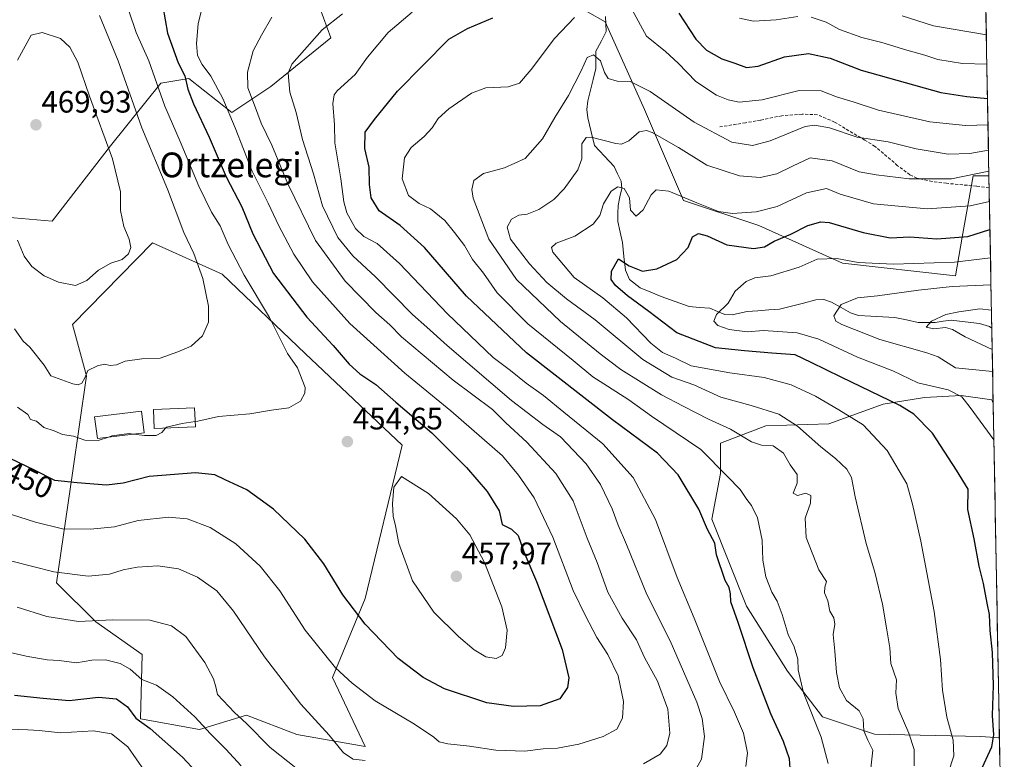
# Model space of a CAD drawing. Units: metres. Extents: x 623583 to 627012, y 4780450 to 4782826.
# Drawn here: x 626660 to 626978, y 4782412 to 4782651 of the extents above; entities that cross this region are included whole.
import ezdxf
from ezdxf.enums import TextEntityAlignment as Align

# ---------------------------------------------------------------- set-up
doc = ezdxf.new("R2010")
doc.units = ezdxf.units.M
doc.header["$MEASUREMENT"] = 0
doc.linetypes.add('TRAZOSX2', pattern=[1.5, 1, -0.5])
for name, color, linetype, lineweight in [('Arbolado forestal CxS', 92, 'Continuous', 0), ('Carátula', 7, 'Continuous', 5), ('Corriente natural lineal', 142, 'Continuous', 13), ('Curva de nivel maestra', 36, 'Continuous', 30), ('Curva de nivel normal', 36, 'Continuous', 0), ('Edificación', 1, 'Continuous', 13), ('Edificación Cxs', 1, 'Continuous', 13), ('Matorral CxS', 135, 'Continuous', 0), ('Municipio CxS', 142, 'Continuous', 0), ('Pastizal CxS', 92, 'Continuous', 0), ('Prado CxS', 92, 'Continuous', 0), ('Punto de cota en terreno', 7, 'Continuous', 0), ('Rótulo de curva de nivel directora', 19, 'Continuous', 0), ('Rótulo de punto de cota en terreno', 19, 'Continuous', 0), ('Senda', 19, 'TRAZOSX2', 0), ('Texto cartográfico', 19, 'Continuous', 0)]:
    doc.layers.add(name, color=color, linetype=linetype, lineweight=lineweight)
doc.styles.add('Arial', font='txt', dxfattribs={"height": 0.2})

# ---------------------------------------------------------------- blocks, each defined once
blk = doc.blocks.new('*U153')
at = {"layer": 'Arbolado forestal CxS', "color": 92, "linetype": 'Continuous', "lineweight": 0}
for points in [[(626655.32, 4782587.17, 464.85), (626670.21, 4782585.81, 467.18), (626689.15, 4782610.16, 464.33), (626705.38, 4782630.45, 453.83), (626714.41, 4782632, 448.69), (626728.38, 4782620.99, 444.16), (626741.01, 4782629.41, 436.41), (626760.43, 4782645.13, 432.3), (626756.79, 4782654.8, 435.31)], [(626831.98, 4782660.09, 421.79), (626849.08, 4782650.25, 417.15), (626861.82, 4782621.97, 411.02), (626874.49, 4782592.57, 403.26), (626898.84, 4782584.46, 400.97), (626925.9, 4782572.28, 393.06), (626962.43, 4782568.22, 389.27), (626964.65, 4782580.65, 397.13), (626968.19, 4782600.46, 407.64), (626973.28, 4782600.46, 406.7), (626974.65, 4782526.98, 393.16), (626974.16, 4782528.09, 393.04), (626964.33, 4782529.49, 395.22), (626952.39, 4782528.79, 398.42), (626939.05, 4782526.68, 402.19), (626921.5, 4782520.36, 408.18), (626901.13, 4782519.66, 413.62), (626886.38, 4782514.05, 418.75), (626886.38, 4782504.21, 420.66), (626883.58, 4782489.47, 424), (626894.81, 4782461.38, 423.47), (626908.15, 4782440.31, 420.61), (626919.39, 4782425.57, 418.6), (626936.24, 4782419.95, 413.56), (626970.65, 4782419.25, 400.29), (626976.67, 4782418.76, 397.29), (626978.24, 4782334.33, 373.18)]]:
    blk.add_polyline3d(points, dxfattribs=at)
blk.add_polyline3d([(626771.53, 4782416.03, 440.62), (626760.96, 4782438.28, 443.85), (626771.47, 4782463.81, 451.22), (626783.49, 4782513.37, 454.22), (626752.1, 4782543.11, 453.68), (626725.28, 4782568.76, 457.6), (626702.74, 4782578.86, 462.83), (626676.86, 4782552.41, 461.63), (626681.37, 4782535.89, 458.65), (626676.86, 4782504.36, 449.65), (626671.65, 4782468.88, 437.72), (626684.37, 4782456.3, 433.08), (626699.39, 4782445.79, 431.98), (626698.86, 4782424.97, 424.22), (626717.9, 4782421.47, 428.81), (626733.05, 4782426.14, 435.3), (626749.38, 4782419.92, 438.06), (626771.53, 4782416.03, 440.62)], close=True, dxfattribs=at)
blk = doc.blocks.new('*U192')
at = {"layer": 'Curva de nivel normal', "color": 36, "linetype": 'Continuous', "lineweight": 0}
blk.add_polyline3d([(626716.4968, 4782521.076, 455), (626717.38, 4782521.2, 455), (626724.01, 4782522.72, 455), (626734.16, 4782523.53, 455), (626741.21, 4782524.71, 455), (626746.81, 4782525.51, 455), (626750.58, 4782527.65, 455), (626751.98, 4782530.22, 455), (626752.03, 4782532.03, 455), (626749.56, 4782538.39, 455), (626746.38, 4782543.02, 455), (626740.56, 4782554.65, 455), (626732.39, 4782568.44, 455), (626727.21, 4782578.28, 455), (626724.56, 4782584.36, 455), (626721.82, 4782588.78, 455), (626717.71, 4782597.12, 455), (626711.6, 4782611.59, 455), (626706.7, 4782622.99, 455), (626701.52, 4782637.64, 455), (626697.36, 4782646.82, 455), (626695.04, 4782653.84, 455)], dxfattribs=at)
blk = doc.blocks.new('*U193')
at = {"layer": 'Curva de nivel normal', "color": 36, "linetype": 'Continuous', "lineweight": 0}
for points in [[(626972.43, 4782646.11, 435), (626955.37, 4782649.04, 435), (626945.17, 4782652.22, 435)], [(626764.21, 4782652.92, 435), (626757.54, 4782647.72, 435), (626747.75, 4782636.6, 435), (626746.63, 4782633.66, 435), (626747.09, 4782627.58, 435), (626749.12, 4782621.01, 435), (626751.18, 4782612.2, 435), (626754.75, 4782601.15, 435), (626757.74, 4782590.81, 435), (626762.7, 4782580.53, 435), (626767.51, 4782574.61, 435), (626774.84, 4782567.83, 435), (626786.78, 4782555.65, 435), (626791.46, 4782551.54, 435), (626798, 4782545.6, 435), (626818.78, 4782527.86, 435), (626829.01, 4782520.13, 435), (626834.65, 4782516.1, 435), (626842.94, 4782507.4, 435), (626847.57, 4782500.69, 435), (626851.39, 4782492.84, 435), (626853.33, 4782487.56, 435), (626856.06, 4782481.27, 435), (626862.57, 4782465.16, 435), (626870.18, 4782450.12, 435), (626878.8, 4782430.28, 435), (626880.48, 4782425.07, 435), (626881.25, 4782419.25, 435), (626880.26, 4782411.89, 435), (626877.46, 4782406.84, 435)], [(626749.59, 4782408.64, 435), (626740.78, 4782415.65, 435), (626733.15, 4782423.38, 435), (626729.19, 4782427, 435), (626723.73, 4782432.85, 435), (626723.21, 4782435.25, 435), (626722.44, 4782437.88, 435), (626719.67, 4782443.14, 435), (626713.46, 4782451.58, 435), (626708.86, 4782454.96, 435), (626701.83, 4782456.85, 435), (626689.8, 4782457, 435), (626678.75, 4782456.38, 435), (626668.5, 4782458.01, 435), (626658.92, 4782461.05, 435)]]:
    blk.add_polyline3d(points, dxfattribs=at)
blk = doc.blocks.new('*U196')
at = {"layer": 'Curva de nivel normal', "color": 36, "linetype": 'Continuous', "lineweight": 0}
blk.add_polyline3d([(626973.93, 4782565.22, 390), (626961.39, 4782564.75, 390), (626950.44, 4782563.53, 390), (626937.18, 4782561.72, 390), (626930.79, 4782561.06, 390), (626925.45, 4782558.93, 390), (626923.08, 4782555.29, 390), (626923.71, 4782553.51, 390), (626925.63, 4782552.42, 390), (626937.97, 4782547.63, 390), (626953.14, 4782543.28, 390), (626956.89, 4782541.98, 390), (626962.47, 4782538.44, 390), (626974.46, 4782537.28, 390)], dxfattribs=at)
blk = doc.blocks.new('*U202')
at = {"layer": 'Curva de nivel normal', "color": 36, "linetype": 'Continuous', "lineweight": 0}
blk.add_polyline3d([(626685.55, 4782652.35, 460), (626691.58, 4782637.68, 460), (626699.23, 4782616.01, 460), (626707.5, 4782596.18, 460), (626712.83, 4782582.16, 460), (626716.04, 4782575.39, 460), (626718.98, 4782567.33, 460), (626720.81, 4782558.33, 460), (626720.86, 4782553.21, 460), (626718.88, 4782548.81, 460), (626715.21, 4782545.39, 460), (626710.88, 4782543.6, 460), (626705.21, 4782541.6, 460), (626699.21, 4782541.33, 460), (626693.85, 4782540.6, 460), (626691.04, 4782539.4, 460), (626689, 4782539.2, 460), (626687.16, 4782539.58, 460), (626684.88, 4782539.12, 460), (626681.82, 4782537.58, 460), (626680.77, 4782535.2, 460), (626679.82, 4782533.52, 460), (626678.6, 4782532.92, 460), (626676.96, 4782533.27, 460), (626669.86, 4782535.87, 460), (626667.62, 4782539.25, 460), (626663.02, 4782545.15, 460), (626660.85, 4782547.04, 460), (626658.02, 4782551.07, 460)], dxfattribs=at)
blk = doc.blocks.new('*U205')
at = {"layer": 'Curva de nivel normal', "color": 36, "linetype": 'Continuous', "lineweight": 0}
blk.add_polyline3d([(626659.04, 4782525.67, 455), (626662.32, 4782523.29, 455), (626663.26, 4782521.75, 455), (626665.15, 4782521.22, 455), (626667.54, 4782519.15, 455), (626670.88, 4782518.06, 455), (626673.54, 4782516.92, 455), (626677.11, 4782516.31, 455), (626680.8, 4782515, 455), (626685.11, 4782514.89, 455), (626688.4704, 4782516.0327, 455)], dxfattribs=at)
blk = doc.blocks.new('*U211')
at = {"layer": 'Curva de nivel normal', "color": 36, "linetype": 'Continuous', "lineweight": 0}
for points in [[(626649.08, 4782448.07, 430), (626661.88, 4782445.15, 430), (626668.66, 4782444.05, 430), (626672.55, 4782443.77, 430), (626678.08, 4782443.01, 430), (626683.06, 4782443.86, 430), (626687.45, 4782444.06, 430), (626692.21, 4782442.84, 430), (626695.51, 4782440.97, 430), (626699.23, 4782437.7, 430), (626704.01, 4782435.81, 430), (626709.29, 4782432.07, 430), (626716.44, 4782425.62, 430), (626721.44, 4782420.06, 430), (626726.47, 4782415.14, 430), (626731.37, 4782409.76, 430)], [(626894.67, 4782409.55, 430), (626895.13, 4782413.98, 430), (626893.85, 4782420.3, 430), (626890.96, 4782427.11, 430), (626886.12, 4782437.02, 430), (626877.89, 4782457.49, 430), (626872.45, 4782470.69, 430), (626865.37, 4782489.37, 430), (626858.18, 4782503.02, 430), (626848.39, 4782513.82, 430), (626835.79, 4782524.08, 430), (626829.2, 4782529.49, 430), (626823.59, 4782533.52, 430), (626818.52, 4782537.6, 430), (626812.86, 4782541.82, 430), (626798.16, 4782555.9, 430), (626782.62, 4782572.19, 430), (626775.35, 4782578.67, 430), (626771.09, 4782580.84, 430), (626768.36, 4782583.49, 430), (626765.6, 4782588.5, 430), (626764.58, 4782592.12, 430), (626763.63, 4782599.53, 430), (626761.73, 4782611.19, 430), (626761.55, 4782617.02, 430), (626761.06, 4782623.86, 430), (626761.47, 4782626.69, 430), (626762.48, 4782627.97, 430), (626768.21, 4782633.22, 430), (626772.22, 4782638.88, 430), (626778.89, 4782646.83, 430), (626786.73, 4782653.42, 430)], [(626892.56, 4782651.47, 430), (626897.11, 4782650.52, 430), (626904.46, 4782650.92, 430), (626911.42, 4782651.99, 430)], [(626915.71, 4782651.76, 430), (626920.66, 4782650.16, 430), (626924.92, 4782647.87, 430), (626932.15, 4782645.28, 430), (626938.61, 4782643.65, 430), (626946.67, 4782641.13, 430), (626952.55, 4782639.54, 430), (626956.71, 4782638.15, 430), (626964.69, 4782636.86, 430), (626972.6, 4782636.58, 430)]]:
    blk.add_polyline3d(points, dxfattribs=at)
blk = doc.blocks.new('*U216')
at = {"layer": 'Curva de nivel normal', "color": 36, "linetype": 'Continuous', "lineweight": 0}
blk.add_polyline3d([(626973.77, 4782573.99, 395), (626962.15, 4782572.6, 395), (626942.38, 4782571.98, 395), (626931, 4782572.49, 395), (626924.02, 4782573.75, 395), (626917.67, 4782573.55, 395), (626911.93, 4782570.93, 395), (626902.71, 4782568.16, 395), (626897.59, 4782567.5, 395), (626894.78, 4782566.31, 395), (626891.21, 4782563.24, 395), (626888.95, 4782559.34, 395), (626885.16, 4782555.67, 395), (626884.27, 4782553.48, 395), (626885.6, 4782552.14, 395), (626889.2, 4782550.85, 395), (626895.05, 4782550.07, 395), (626900.36, 4782550.54, 395), (626911.27, 4782549.73, 395), (626918.22, 4782547.65, 395), (626930.78, 4782541.86, 395), (626942.22, 4782537.45, 395), (626950.28, 4782533.58, 395), (626960.03, 4782531.3, 395), (626964.45, 4782529.01, 395), (626967.18, 4782525.56, 395), (626974.87, 4782515.1, 395)], dxfattribs=at)
blk = doc.blocks.new('*U217')
at = {"layer": 'Curva de nivel normal', "color": 36, "linetype": 'Continuous', "lineweight": 0}
blk.add_polyline3d([(626647.21, 4782494.18, 445), (626664.87, 4782488.58, 445), (626673.53, 4782486.4, 445), (626682.6, 4782486.3, 445), (626690.45, 4782487.06, 445), (626698.07, 4782489.05, 445), (626707.87, 4782490.16, 445), (626713.88, 4782489.56, 445), (626721.3, 4782486.84, 445), (626729.69, 4782481.48, 445), (626737.47, 4782474.27, 445), (626743.84, 4782466.3, 445), (626752.13, 4782453.63, 445), (626761.88, 4782441.47, 445), (626767.33, 4782436.49, 445), (626774.76, 4782430.72, 445), (626787.41, 4782423.2, 445), (626793.74, 4782419.03, 445), (626795.48, 4782417.51, 445), (626798.23, 4782416.81, 445), (626805.22, 4782416.06, 445), (626813.71, 4782414.84, 445), (626823.17, 4782414.52, 445), (626829.03, 4782415.22, 445), (626833.7, 4782415.5, 445), (626840.65, 4782416.76, 445), (626848.43, 4782419.18, 445), (626852.9, 4782421.61, 445), (626854.71, 4782425.15, 445), (626855.1, 4782430.5, 445), (626853.28, 4782438.86, 445), (626850, 4782445.74, 445), (626846.48, 4782451.27, 445), (626842.81, 4782458.26, 445), (626838.73, 4782466.4, 445), (626832.16, 4782483.71, 445), (626826.14, 4782496.36, 445), (626821.06, 4782503.68, 445), (626815.9, 4782509.94, 445), (626799.24, 4782524.56, 445), (626784.28, 4782536.69, 445), (626766.56, 4782552.78, 445), (626754.43, 4782566.26, 445), (626748.39, 4782575.19, 445), (626743.56, 4782584.36, 445), (626740.13, 4782591.67, 445), (626734.81, 4782602.25, 445), (626729.46, 4782616, 445), (626725.4, 4782625.52, 445), (626721.56, 4782632.69, 445), (626718.72, 4782636.52, 445), (626717.26, 4782639.39, 445), (626716.89, 4782643.34, 445), (626717.52, 4782649.62, 445), (626719.35, 4782657.08, 445)], dxfattribs=at)
blk = doc.blocks.new('*U224')
at = {"layer": 'Curva de nivel normal', "color": 36, "linetype": 'Continuous', "lineweight": 0}
blk.add_polyline3d([(626974.09, 4782557.05, 385), (626970.29, 4782557.48, 385), (626963.58, 4782556.54, 385), (626959.34, 4782555.68, 385), (626954.67, 4782553.48, 385), (626952.99, 4782551.57, 385), (626955.46, 4782551, 385), (626959.19, 4782551.51, 385), (626961.48, 4782550.83, 385), (626965.53, 4782548.4, 385), (626974.32, 4782544.37, 385)], dxfattribs=at)
blk = doc.blocks.new('*U232')
at = {"layer": 'Curva de nivel normal', "color": 36, "linetype": 'Continuous', "lineweight": 0}
blk.add_polyline3d([(626973.43, 4782592.2, 405), (626967.18, 4782590.84, 405), (626953.3, 4782589.86, 405), (626935.98, 4782591.5, 405), (626925.18, 4782594.61, 405), (626920.71, 4782596.38, 405), (626914.26, 4782594.96, 405), (626904.79, 4782590.64, 405), (626897.98, 4782588.91, 405), (626890.34, 4782588.37, 405), (626885.74, 4782588.96, 405), (626878.79, 4782591.75, 405), (626869.74, 4782595.6, 405), (626865.62, 4782596, 405), (626864.03, 4782594.35, 405), (626861.42, 4782589.5, 405), (626859.16, 4782587.49, 405), (626857.35, 4782589.38, 405), (626857, 4782593.38, 405), (626855.26, 4782596.4, 405), (626853.22, 4782596.99, 405), (626851.04, 4782595.58, 405), (626848.54, 4782591.49, 405), (626847.39, 4782587.67, 405), (626845.22, 4782584.87, 405), (626839.26, 4782581.02, 405), (626833.32, 4782578.74, 405), (626831.74, 4782577.33, 405), (626832.25, 4782575.82, 405), (626839.1, 4782567.67, 405), (626848.33, 4782561.07, 405), (626856.02, 4782554.55, 405), (626863.93, 4782546.41, 405), (626867.62, 4782543.42, 405), (626871.84, 4782541.51, 405), (626876.96, 4782539.05, 405), (626889.44, 4782536.76, 405), (626900.56, 4782535.32, 405), (626909.26, 4782532.94, 405), (626917.14, 4782529.24, 405), (626924.7, 4782524.82, 405), (626932.55, 4782520, 405), (626940.36, 4782511.7, 405), (626946.68, 4782500.88, 405), (626948.53, 4782494.34, 405), (626951.28, 4782482.34, 405), (626955.59, 4782459.67, 405), (626957.65, 4782444.15, 405), (626958.26, 4782434.24, 405), (626959.62, 4782425.48, 405), (626961.7, 4782418.01, 405), (626961.96, 4782413.01, 405), (626960, 4782407.01, 405)], dxfattribs=at)
blk = doc.blocks.new('*U240')
at = {"layer": 'Curva de nivel maestra', "color": 36, "linetype": 'Continuous', "lineweight": 30}
blk.add_polyline3d([(626970.48, 4782407.66, 400), (626974.2, 4782415.88, 400), (626974.8, 4782419.78, 400), (626974.38, 4782425.97, 400), (626974.76, 4782435.67, 400), (626974.45, 4782446.38, 400), (626973.68, 4782453.51, 400), (626973.46, 4782458.72, 400), (626972.71, 4782462.34, 400), (626971.49, 4782468.67, 400), (626970.08, 4782474.28, 400), (626968.48, 4782483.09, 400), (626966.39, 4782492.67, 400), (626966.57, 4782499.23, 400), (626962.82, 4782505.31, 400), (626954.96, 4782517.34, 400), (626948.93, 4782523.4, 400), (626944.42, 4782526.21, 400), (626925.48, 4782535.43, 400), (626915.78, 4782540.19, 400), (626910.55, 4782542.64, 400), (626903.01, 4782543.2, 400), (626894.17, 4782543.9, 400), (626884.82, 4782544.92, 400), (626872.32, 4782549.7, 400), (626863.22, 4782556.65, 400), (626856.39, 4782561.71, 400), (626852.48, 4782565.05, 400), (626851.05, 4782567.04, 400), (626851.16, 4782569.64, 400), (626853.4, 4782573.64, 400), (626856.93, 4782571.41, 400), (626861.15, 4782569.68, 400), (626865.85, 4782570.41, 400), (626872.28, 4782573.44, 400), (626875.94, 4782577.35, 400), (626877.41, 4782580.82, 400), (626879.27, 4782581.9, 400), (626882.16, 4782581.07, 400), (626888.46, 4782578.25, 400), (626897.09, 4782576.98, 400), (626900.69, 4782577.57, 400), (626903.84, 4782579.4, 400), (626909.22, 4782581.68, 400), (626914.66, 4782584.45, 400), (626918.84, 4782585.6, 400), (626921.61, 4782585.44, 400), (626932.55, 4782582.17, 400), (626941.37, 4782580.5, 400), (626947.68, 4782580.73, 400), (626956.39, 4782580.1, 400), (626966.48, 4782580.94, 400), (626973.6, 4782583.1, 400)], dxfattribs=at)
blk = doc.blocks.new('*U242')
at = {"layer": 'Curva de nivel maestra', "color": 36, "linetype": 'Continuous', "lineweight": 30}
for points in [[(626658.05, 4782432.62, 425), (626667.34, 4782431.63, 425), (626675.78, 4782430.92, 425), (626685.21, 4782431.91, 425), (626691, 4782431.39, 425), (626694.61, 4782428.81, 425), (626697.33, 4782425.12, 425), (626701.95, 4782421.84, 425), (626712.36, 4782412.53, 425), (626716.86, 4782407.83, 425)], [(626908.96, 4782409.01, 425), (626908.71, 4782412.01, 425), (626906.83, 4782417.66, 425), (626902.73, 4782426.61, 425), (626896.95, 4782441.42, 425), (626892.18, 4782456.06, 425), (626889.73, 4782462.76, 425), (626889.63, 4782465.34, 425), (626889.19, 4782467.4, 425), (626887.89, 4782469.64, 425), (626885.17, 4782477.96, 425), (626884.61, 4782481.73, 425), (626882.24, 4782486.13, 425), (626879.4, 4782492.78, 425), (626872.74, 4782503.84, 425), (626866.04, 4782510.89, 425), (626851.48, 4782521.65, 425), (626823.69, 4782543.25, 425), (626804.26, 4782561.64, 425), (626790.67, 4782577.36, 425), (626782.83, 4782584.4, 425), (626775.99, 4782589.18, 425), (626773.41, 4782593.34, 425), (626772.89, 4782597.67, 425), (626772.78, 4782603.34, 425), (626771.33, 4782609.34, 425), (626771.48, 4782614.67, 425), (626774.53, 4782618.74, 425), (626781.97, 4782627.91, 425), (626798.58, 4782644.74, 425), (626804.59, 4782648.12, 425), (626812.84, 4782651.54, 425)], [(626872.97, 4782653.1, 425), (626878.49, 4782644.64, 425), (626881.92, 4782641.13, 425), (626886.86, 4782638.32, 425), (626891.08, 4782636.95, 425), (626894.8, 4782635.56, 425), (626898.59, 4782635.94, 425), (626907.09, 4782639.03, 425), (626914.94, 4782640.05, 425), (626921.89, 4782638.52, 425), (626931.89, 4782634.65, 425), (626957.69, 4782627.45, 425), (626966.16, 4782626.12, 425), (626972.81, 4782625.46, 425)]]:
    blk.add_polyline3d(points, dxfattribs=at)
blk = doc.blocks.new('*U243')
at = {"layer": 'Curva de nivel maestra', "color": 36, "linetype": 'Continuous', "lineweight": 30}
blk.add_polyline3d([(626706.03, 4782655.22, 450), (626707.6, 4782646.68, 450), (626711.01, 4782637.01, 450), (626713.14, 4782632.81, 450), (626714.11, 4782628.57, 450), (626715.95, 4782623.8, 450), (626721.04, 4782612.96, 450), (626726.57, 4782600.14, 450), (626731.55, 4782590.46, 450), (626735.18, 4782581.7, 450), (626741.89, 4782568.92, 450), (626752.65, 4782554.76, 450), (626761.12, 4782545.61, 450), (626766.29, 4782539.56, 450), (626769.79, 4782536.45, 450), (626774.99, 4782532.99, 450), (626781.45, 4782527.3, 450), (626793.03, 4782517.39, 450), (626804.22, 4782506.16, 450), (626810.97, 4782498.42, 450), (626814.86, 4782492.15, 450), (626815.85, 4782487.8, 450), (626818.81, 4782486.25, 450), (626820.94, 4782484.22, 450), (626822.86, 4782478.98, 450), (626826.88, 4782469.36, 450), (626835.21, 4782447.41, 450), (626837.38, 4782438.17, 450), (626836.98, 4782435.02, 450), (626834.45, 4782431.44, 450), (626828.1, 4782429.12, 450), (626819.44, 4782428.98, 450), (626810.9, 4782430.14, 450), (626797.2, 4782434.66, 450), (626790.22, 4782438.28, 450), (626782.2, 4782444.44, 450), (626771.46, 4782455.52, 450), (626764.26, 4782465.06, 450), (626758.15, 4782475.07, 450), (626751.98, 4782483, 450), (626741.88, 4782492.68, 450), (626733.21, 4782499.03, 450), (626726.21, 4782502.17, 450), (626722.88, 4782503.83, 450), (626716.58, 4782504.47, 450), (626701.59, 4782503.31, 450), (626693.24, 4782501.19, 450), (626687.82, 4782500.53, 450), (626678.28, 4782501.23, 450), (626671.15, 4782501.96, 450), (626664.51, 4782505.34, 450), (626656.62, 4782509.1, 450)], dxfattribs=at)
blk = doc.blocks.new('5PATER')
at = {"layer": 'Carátula', "linetype": 'Continuous', "lineweight": 5}
h = blk.add_hatch(color=250, dxfattribs=at)
edge = h.paths.add_edge_path()
edge.add_ellipse((0, 0.01), major_axis=(-1.33, -1.34), ratio=0.999422, start_angle=0, end_angle=360)

msp = doc.modelspace()

# ---------------------------------------------------------------- linework, layer by layer
at = {"layer": 'Arbolado forestal CxS', "color": 92, "linetype": 'Continuous', "lineweight": 0}
for points in [[(626973.28, 4782600.46, 406.7), (626968.19, 4782600.46, 407.64), (626964.65, 4782580.65, 397.13), (626962.43, 4782568.22, 389.27), (626925.9, 4782572.28, 393.06), (626898.84, 4782584.46, 400.97), (626874.49, 4782592.57, 403.26), (626861.82, 4782621.97, 411.02), (626849.08, 4782650.25, 417.15), (626831.98, 4782660.09, 421.79), (626816.32, 4782656.16, 424.32), (626801.44, 4782665.63, 428.41), (626787.91, 4782695.39, 441.48), (626763.65, 4782711.56, 452.98), (626763.56, 4782711.62, 453.03), (626752.73, 4782710.27, 454.74)], [(626655.32, 4782587.17, 464.85), (626670.21, 4782585.81, 467.18), (626689.15, 4782610.16, 464.33), (626705.38, 4782630.45, 453.83), (626714.41, 4782632, 448.69), (626728.38, 4782620.99, 444.16), (626741.01, 4782629.41, 436.41), (626760.43, 4782645.13, 432.3), (626756.79, 4782654.8, 435.31), (626754.42, 4782677.5, 443.43), (626750.72, 4782700.16, 451.48), (626752.73, 4782710.27, 454.74)], [(626973.28, 4782600.46, 406.7), (626974.65, 4782526.98, 393.16)], [(626771.53, 4782416.03, 440.62), (626760.96, 4782438.28, 443.85), (626771.47, 4782463.81, 451.22), (626783.49, 4782513.37, 454.22), (626752.1, 4782543.11, 453.68), (626725.28, 4782568.76, 457.6), (626702.74, 4782578.86, 462.83), (626676.86, 4782552.41, 461.63), (626681.37, 4782535.89, 458.65), (626676.86, 4782504.36, 449.65), (626671.65, 4782468.88, 437.72), (626684.37, 4782456.3, 433.08), (626699.39, 4782445.79, 431.98), (626698.86, 4782424.97, 424.22), (626717.9, 4782421.47, 428.81), (626733.05, 4782426.14, 435.3), (626749.38, 4782419.92, 438.06), (626771.53, 4782416.03, 440.62)], [(626974.65, 4782526.98, 393.16), (626974.16, 4782528.09, 393.04), (626964.33, 4782529.49, 395.22), (626952.39, 4782528.79, 398.42), (626939.05, 4782526.68, 402.19), (626921.5, 4782520.36, 408.18), (626901.13, 4782519.66, 413.62), (626886.38, 4782514.05, 418.75), (626886.38, 4782504.21, 420.66), (626883.58, 4782489.47, 424), (626894.81, 4782461.38, 423.47), (626908.15, 4782440.31, 420.61), (626919.39, 4782425.57, 418.6), (626936.24, 4782419.95, 413.56), (626970.65, 4782419.25, 400.29), (626976.67, 4782418.76, 397.29)], [(626976.67, 4782418.76, 397.29), (626978.24, 4782334.33, 373.18)]]:
    msp.add_polyline3d(points, dxfattribs=at)
at = {"layer": 'Corriente natural lineal', "color": 142, "linetype": 'Continuous', "lineweight": 13}
msp.add_polyline3d([(626849.26, 4782652.04, 418.3), (626849.47, 4782647.12, 417.02), (626847.78, 4782643.95, 416.21), (626846.08, 4782640.79, 415.34), (626846.09, 4782637.98, 414.71), (626846.09, 4782635.16, 414.39), (626845.25, 4782631.69, 413.76), (626844.41, 4782628.23, 412.95), (626843.57, 4782624.76, 412.63), (626843.24, 4782621.99, 412.06), (626843.53, 4782619.21, 411.41), (626844.62, 4782614.75, 410.5), (626845.71, 4782610.29, 409.11), (626848.87, 4782606.91, 408.27), (626852.02, 4782603.52, 406.79), (626853.16, 4782601.16, 406.33), (626854.31, 4782598.8, 405.62), (626854.53, 4782596.44, 404.86), (626853.92, 4782593.68, 403.88), (626853.32, 4782590.92, 403.76), (626853.25, 4782588.34, 403.8), (626853.19, 4782585.76, 403.31), (626853.95, 4782582.33, 402.51), (626854.72, 4782578.9, 401.31), (626855.2, 4782574.45, 400.3), (626855.68, 4782569.99, 399.37), (626857, 4782567, 398.96), (626860.47, 4782564.26, 398.38), (626863.86, 4782562.87, 397.56), (626867.25, 4782561.48, 396.94), (626871.75, 4782559.87, 396.36), (626876.25, 4782558.26, 395.97), (626879.62, 4782557.97, 395.6), (626883, 4782557.68, 395.26), (626885.41, 4782556.68, 394.96), (626887.83, 4782555.68, 394.58), (626890.17, 4782555.6, 394.41), (626892.62, 4782556.13, 394.27), (626895.08, 4782556.67, 394.05), (626898.56, 4782556.9, 393.46), (626902.04, 4782557.13, 392.77), (626905.52, 4782557.36, 392.45), (626909.42, 4782558.37, 391.58), (626913.33, 4782559.37, 391.1), (626917.23, 4782560.38, 390.78), (626919.89, 4782560.47, 390.69), (626922.34, 4782559.69, 390.35), (626925.43, 4782557.93, 389.5), (626928.52, 4782556.17, 388.95), (626931.12, 4782555.32, 388.74), (626935.04, 4782555.11, 387.94), (626938.96, 4782554.9, 387.17), (626942.88, 4782554.7, 386.47), (626946.65, 4782553.91, 385.64), (626950.41, 4782553.13, 385.35), (626953.17, 4782553.13, 385.04), (626955.92, 4782553.13, 384.67), (626958.47, 4782553.47, 384.6), (626961.01, 4782553.8, 384.8), (626965.63, 4782553.3, 384.25), (626970.25, 4782552.8, 383.63), (626973.45, 4782551.79, 383.59), (626974.19, 4782551.27, 383.6)], dxfattribs=at)
at = {"layer": 'Curva de nivel normal', "color": 36, "linetype": 'Continuous', "lineweight": 0}
for points in [[(626857.83, 4782654.21, 420), (626862.54, 4782645.65, 420), (626868.63, 4782640.7, 420), (626872.78, 4782636.88, 420), (626878.44, 4782631.04, 420), (626885.17, 4782626.58, 420), (626888.89, 4782625.04, 420), (626892.48, 4782624.35, 420), (626899.89, 4782625.12, 420), (626911.89, 4782628.12, 420), (626918.98, 4782627.98, 420), (626923.91, 4782626.07, 420), (626929.31, 4782624.41, 420), (626937.55, 4782621.69, 420), (626954.16, 4782617.97, 420), (626965.72, 4782616.8, 420), (626972.97, 4782617.03, 420)], [(626861.55, 4782410.34, 440), (626866.89, 4782413.49, 440), (626869.06, 4782416.27, 440), (626870.02, 4782420.26, 440), (626869.35, 4782428.11, 440), (626866.07, 4782437.12, 440), (626861.86, 4782444.8, 440), (626859.28, 4782450.51, 440), (626854.67, 4782457.46, 440), (626849.97, 4782465.87, 440), (626846.5, 4782475.54, 440), (626843.27, 4782483.39, 440), (626838.8, 4782495.4, 440), (626833.2, 4782504.26, 440), (626823.78, 4782514.34, 440), (626816.97, 4782520.69, 440), (626812.73, 4782524.94, 440), (626799.92, 4782534.45, 440), (626783.23, 4782548.47, 440), (626779.43, 4782552.29, 440), (626774.93, 4782556.29, 440), (626764.97, 4782566.43, 440), (626755.43, 4782579.56, 440), (626746.45, 4782597.9, 440), (626741.33, 4782610.42, 440), (626737.82, 4782617.49, 440), (626735.71, 4782623.38, 440), (626733.57, 4782629.01, 440), (626733.41, 4782634.06, 440), (626735.27, 4782640.9, 440), (626737.92, 4782645.94, 440), (626741.3, 4782651.8, 440)], [(626921.26, 4782410.49, 420), (626919.03, 4782419.06, 420), (626913.26, 4782433.34, 420), (626911.58, 4782440.77, 420), (626911.5, 4782444.25, 420), (626910.27, 4782448.2, 420), (626908.35, 4782452.2, 420), (626906.43, 4782458.67, 420), (626904.72, 4782462.99, 420), (626903.01, 4782465.88, 420), (626901.11, 4782470.9, 420), (626900.14, 4782476.26, 420), (626899.9, 4782482.68, 420), (626898.45, 4782489.91, 420), (626896.44, 4782493.92, 420), (626894.92, 4782495.84, 420), (626892.81, 4782499.11, 420), (626888.74, 4782503.24, 420), (626880.03, 4782512, 420), (626864.14, 4782522.79, 420), (626856.77, 4782528.03, 420), (626849.91, 4782532.53, 420), (626845.1, 4782535.47, 420), (626838.74, 4782540.81, 420), (626824.11, 4782552.64, 420), (626814.2, 4782562.72, 420), (626809.72, 4782569.02, 420), (626806.24, 4782573.47, 420), (626803.67, 4782578, 420), (626800.42, 4782582.2, 420), (626797.31, 4782586.09, 420), (626792.66, 4782589.81, 420), (626788.92, 4782591.57, 420), (626785.46, 4782594.16, 420), (626783.5, 4782599.52, 420), (626784.2, 4782606.29, 420), (626786.32, 4782609.7, 420), (626790.62, 4782613.19, 420), (626793.2, 4782615.99, 420), (626795.13, 4782619.08, 420), (626798.53, 4782622.15, 420), (626805.89, 4782627.19, 420), (626810.52, 4782628.94, 420), (626817.77, 4782629.32, 420), (626821.36, 4782630.52, 420), (626825.21, 4782634.91, 420), (626832.72, 4782644.86, 420), (626839.23, 4782651.65, 420)], [(626677.75, 4782565.02, 465), (626681.4, 4782566.62, 465), (626685.21, 4782570.05, 465), (626689.21, 4782572.22, 465), (626692.88, 4782573.5, 465), (626694.98, 4782575.29, 465), (626695.68, 4782577.38, 465), (626695.2, 4782579.99, 465), (626693.41, 4782584.13, 465), (626692.35, 4782589.35, 465), (626692.31, 4782595.3, 465), (626689.74, 4782605.98, 465), (626682.32, 4782626.23, 465), (626678.49, 4782637.31, 465), (626676, 4782642.13, 465), (626672.93, 4782644.92, 465), (626666.96, 4782646.85, 465), (626663.43, 4782645.94, 465), (626659.01, 4782637.91, 465)], [(626935.1, 4782409.02, 415), (626935.75, 4782414.78, 415), (626934.06, 4782418.02, 415), (626932.85, 4782421.05, 415), (626932.6, 4782424.91, 415), (626931.3, 4782427.58, 415), (626927.24, 4782430.88, 415), (626924.94, 4782434.97, 415), (626923.93, 4782439.94, 415), (626923.43, 4782446.87, 415), (626922.84, 4782452.23, 415), (626923.46, 4782455.58, 415), (626923.14, 4782457.55, 415), (626921.8, 4782459.7, 415), (626921.19, 4782463.1, 415), (626920.1, 4782465.73, 415), (626920.17, 4782467.47, 415), (626920.73, 4782469.39, 415), (626918.29, 4782473.08, 415), (626914.17, 4782483.62, 415), (626913.81, 4782489.81, 415), (626915.54, 4782494.71, 415), (626915.7, 4782497.17, 415), (626913.99, 4782497.9, 415), (626911.38, 4782497.18, 415), (626909.93, 4782497.91, 415), (626911.2, 4782501.09, 415), (626911.21, 4782503.94, 415), (626908.95, 4782507.07, 415), (626906.77, 4782510.89, 415), (626903.48, 4782513.24, 415), (626899.69, 4782513.4, 415), (626896.49, 4782514.54, 415), (626889.62, 4782518.55, 415), (626882.55, 4782521.86, 415), (626874.32, 4782526.08, 415), (626867.32, 4782529.68, 415), (626854.16, 4782537.87, 415), (626847.51, 4782542.96, 415), (626834.69, 4782553.4, 415), (626820.49, 4782566.94, 415), (626811.54, 4782580, 415), (626806.4, 4782593.33, 415), (626805.96, 4782596.06, 415), (626806.61, 4782599, 415), (626809.82, 4782601.28, 415), (626816.6, 4782603.09, 415), (626823.21, 4782606.14, 415), (626828.8, 4782612.48, 415), (626832.83, 4782619.33, 415), (626837.25, 4782626.5, 415), (626841.38, 4782634.46, 415), (626843.3, 4782638.8, 415), (626845.34, 4782639.64, 415), (626847.66, 4782637.64, 415), (626848.86, 4782633.9, 415), (626850.12, 4782631.98, 415), (626853, 4782631.13, 415), (626857.18, 4782630.99, 415), (626863.63, 4782627.76, 415), (626877.93, 4782617.88, 415), (626890.14, 4782611.41, 415), (626896.79, 4782610.29, 415), (626902.49, 4782611.83, 415), (626913.79, 4782616.42, 415), (626916.81, 4782616.93, 415), (626921.73, 4782615.98, 415), (626930.61, 4782612.99, 415), (626940.7, 4782611.5, 415), (626949.74, 4782609.28, 415), (626960.08, 4782607.49, 415), (626967.12, 4782607.7, 415), (626973.12, 4782608.8, 415)], [(626949.04, 4782409.77, 410), (626949.04, 4782415.03, 410), (626947.37, 4782420.34, 410), (626943.89, 4782428.3, 410), (626943.19, 4782433.19, 410), (626943.39, 4782437.59, 410), (626941.57, 4782442.88, 410), (626941.25, 4782447.88, 410), (626940.22, 4782453.74, 410), (626938.85, 4782462.01, 410), (626936.34, 4782472.34, 410), (626933.59, 4782481.67, 410), (626930.04, 4782496.67, 410), (626928.81, 4782503.01, 410), (626927.33, 4782505.67, 410), (626923.66, 4782509.1, 410), (626918.84, 4782512.9, 410), (626911.3, 4782519.57, 410), (626905.33, 4782523.4, 410), (626896.36, 4782526.3, 410), (626886.54, 4782528.99, 410), (626877.78, 4782532.9, 410), (626870.66, 4782535.38, 410), (626861.28, 4782541.12, 410), (626845.91, 4782553.96, 410), (626836.66, 4782560.78, 410), (626830.28, 4782566.07, 410), (626824.63, 4782572.08, 410), (626818.52, 4782580.05, 410), (626817.45, 4782583.86, 410), (626818.81, 4782586.46, 410), (626821.2, 4782587.81, 410), (626823.88, 4782588.1, 410), (626827.64, 4782589.62, 410), (626832.55, 4782592.86, 410), (626835.89, 4782596.35, 410), (626840.32, 4782602.49, 410), (626841.61, 4782606.04, 410), (626841.6, 4782610.82, 410), (626842.96, 4782612.91, 410), (626844.65, 4782613.06, 410), (626852.58, 4782610.94, 410), (626854.43, 4782610.75, 410), (626856.78, 4782611.79, 410), (626860.07, 4782614.7, 410), (626862.53, 4782615.13, 410), (626864.37, 4782614.51, 410), (626872.89, 4782609.64, 410), (626881.98, 4782603.94, 410), (626892.58, 4782600.48, 410), (626899.24, 4782600.02, 410), (626904.69, 4782601.16, 410), (626909.76, 4782603.58, 410), (626915.39, 4782606.32, 410), (626922.55, 4782605.31, 410), (626931.33, 4782601.77, 410), (626936.78, 4782600.85, 410), (626947.45, 4782599.52, 410), (626961.21, 4782599.52, 410), (626973.25, 4782602, 410)], [(626659.02, 4782579.7, 465), (626661.18, 4782574.5, 465), (626663.63, 4782571.19, 465), (626667.68, 4782568.14, 465), (626672.31, 4782566.11, 465), (626677.75, 4782565.02, 465)], [(626706.93, 4782518.94, 455), (626707.18, 4782519.23, 455), (626712.25, 4782520.48, 455), (626716.5, 4782521.08, 455)], [(626688.47, 4782516.03, 455), (626689.58, 4782516.41, 455), (626695.2, 4782517.2, 455), (626696.56, 4782517.02, 455)], [(626696.56, 4782517.02, 455), (626700.1, 4782516.56, 455), (626703.91, 4782516.59, 455), (626705.69, 4782517.53, 455), (626706.93, 4782518.94, 455)], [(626813.83, 4782444.48, 455), (626815.84, 4782445.42, 455), (626816.87, 4782447.85, 455), (626817.45, 4782453.57, 455), (626815.74, 4782461.12, 455), (626810.09, 4782475.53, 455), (626805.33, 4782484.47, 455), (626801.06, 4782489.64, 455), (626791.94, 4782497.76, 455), (626783.22, 4782503.34, 455), (626780.8, 4782499.88, 455), (626780.32, 4782494.45, 455), (626780.58, 4782490.46, 455), (626781.3, 4782487.35, 455), (626782.4, 4782481.59, 455), (626786.8, 4782469.53, 455), (626793.66, 4782459.48, 455), (626801.73, 4782451.52, 455), (626806.76, 4782447.22, 455), (626810.57, 4782445.03, 455), (626813.83, 4782444.48, 455)], [(626657.19, 4782475.89, 440), (626670.78, 4782472.5, 440), (626681.84, 4782471.12, 440), (626688.78, 4782471.73, 440), (626693.21, 4782473.1, 440), (626697.77, 4782474, 440), (626704.46, 4782474.41, 440), (626711.07, 4782473.4, 440), (626717.23, 4782470.74, 440), (626723.51, 4782466.31, 440), (626728.94, 4782459.74, 440), (626738.94, 4782444.96, 440), (626750.73, 4782429.73, 440), (626759.89, 4782419.67, 440), (626764.44, 4782413.98, 440), (626767.63, 4782411.86, 440), (626771.5, 4782411.45, 440)], [(626649.66, 4782421.79, 420), (626662.41, 4782421.36, 420), (626666.03, 4782421.16, 420), (626672.92, 4782420.4, 420), (626683.63, 4782421.04, 420), (626689.46, 4782420.09, 420), (626694.7, 4782415.88, 420), (626700.11, 4782408.14, 420)]]:
    msp.add_polyline3d(points, dxfattribs=at)
at = {"layer": 'Edificación', "color": 1, "linetype": 'Continuous', "lineweight": 13}
for points in [[(626699.98, 4782517.44, 454.83), (626684.85, 4782515.59, 454.57), (626683.98, 4782522.57, 455.94), (626699.12, 4782524.43, 455.66), (626699.98, 4782517.44, 454.83)], [(626716.57, 4782519.34, 454.11), (626703.23, 4782518.79, 455.13), (626702.98, 4782524.96, 455.81), (626716.31, 4782525.51, 456.09), (626716.57, 4782519.34, 454.11)]]:
    msp.add_polyline3d(points, dxfattribs=at)
at = {"layer": 'Edificación Cxs', "color": 1, "linetype": 'Continuous', "lineweight": 13}
for points in [[(626699.98, 4782517.44, 454.83), (626684.85, 4782515.59, 454.57), (626683.98, 4782522.57, 455.94), (626699.12, 4782524.43, 455.66), (626699.98, 4782517.44, 454.83)], [(626716.57, 4782519.34, 454.11), (626703.23, 4782518.79, 455.13), (626702.98, 4782524.96, 455.81), (626716.31, 4782525.51, 456.09), (626716.57, 4782519.34, 454.11)]]:
    msp.add_polyline3d(points, close=True, dxfattribs=at)
at = {"layer": 'Matorral CxS', "color": 135, "linetype": 'Continuous', "lineweight": 0}
for points in [[(626969.59, 4782798.28, 499.95), (626973.28, 4782600.46, 406.7), (626968.19, 4782600.46, 407.64), (626964.65, 4782580.65, 397.13), (626962.43, 4782568.22, 389.27), (626962.43, 4782568.22, 389.27), (626925.9, 4782572.28, 393.06), (626898.84, 4782584.46, 400.97), (626874.49, 4782592.57, 403.26), (626861.82, 4782621.97, 411.02), (626849.08, 4782650.25, 417.15), (626831.98, 4782660.09, 421.79)], [(626969.59, 4782798.28, 499.95), (626973.28, 4782600.46, 406.7)], [(626973.28, 4782600.46, 406.7), (626968.19, 4782600.46, 407.64), (626964.65, 4782580.65, 397.13), (626962.43, 4782568.22, 389.27), (626925.9, 4782572.28, 393.06), (626898.84, 4782584.46, 400.97), (626874.49, 4782592.57, 403.26), (626861.82, 4782621.97, 411.02), (626849.08, 4782650.25, 417.15), (626831.98, 4782660.09, 421.79), (626816.32, 4782656.16, 424.32), (626801.44, 4782665.63, 428.41), (626787.91, 4782695.39, 441.48), (626763.65, 4782711.56, 452.98), (626763.56, 4782711.62, 453.03), (626752.73, 4782710.27, 454.74)]]:
    msp.add_polyline3d(points, dxfattribs=at)
at = {"layer": 'Municipio CxS', "color": 142, "linetype": 'Continuous', "lineweight": 0}
msp.add_polyline3d([(626972.25, 4782655.61, 439.72), (626972.34, 4782650.62, 437.38), (626972.44, 4782645.62, 434.76), (626972.53, 4782640.62, 431.94), (626972.62, 4782635.62, 429.35), (626972.71, 4782630.63, 427.14), (626972.81, 4782625.63, 424.74), (626972.9, 4782620.63, 421.97), (626972.99, 4782615.64, 419.24), (626973.09, 4782610.64, 415.9), (626973.18, 4782605.64, 412.35), (626973.27, 4782600.65, 409.26), (626973.37, 4782595.65, 406.61), (626973.46, 4782590.65, 403.9), (626973.55, 4782585.65, 401.26), (626973.65, 4782580.66, 398.52), (626973.74, 4782575.66, 395.94), (626973.83, 4782570.66, 393.21), (626973.93, 4782565.67, 389.86), (626974.02, 4782560.67, 386.85), (626974.11, 4782555.67, 384.47), (626974.21, 4782550.68, 383.63), (626974.3, 4782545.68, 384.68), (626974.39, 4782540.68, 387.12), (626974.49, 4782535.68, 390.04), (626974.58, 4782530.69, 391.9), (626974.67, 4782525.69, 393), (626974.76, 4782520.69, 394.05), (626974.86, 4782515.7, 395.06), (626974.95, 4782510.7, 395.77), (626975.04, 4782505.7, 396.24), (626975.14, 4782500.71, 396.46), (626975.23, 4782495.71, 396.69), (626975.32, 4782490.71, 397.14), (626975.42, 4782485.71, 397.38), (626975.51, 4782480.72, 397.38), (626975.6, 4782475.72, 397.67), (626975.7, 4782470.72, 398.2), (626975.79, 4782465.73, 398.6), (626975.88, 4782460.73, 398.93), (626975.98, 4782455.73, 399.1), (626976.07, 4782450.74, 399.25), (626976.16, 4782445.74, 399.29), (626976.26, 4782440.74, 399.21), (626976.35, 4782435.74, 399.11), (626976.44, 4782430.75, 398.96), (626976.54, 4782425.75, 399.04), (626976.63, 4782420.75, 399.01), (626976.72, 4782415.76, 398.31), (626976.82, 4782410.76, 397.26)], dxfattribs=at)
at = {"layer": 'Pastizal CxS', "color": 92, "linetype": 'Continuous', "lineweight": 0}
for points in [[(626655.04, 4782730.37, 463.98), (626687.51, 4782724.95, 463.48), (626740.27, 4782722.25, 459.98), (626752.73, 4782710.27, 454.74), (626750.72, 4782700.16, 451.48), (626754.42, 4782677.5, 443.43), (626756.79, 4782654.8, 435.31), (626760.43, 4782645.13, 432.3), (626741.01, 4782629.41, 436.41), (626728.38, 4782620.99, 444.16), (626714.41, 4782632, 448.69), (626705.38, 4782630.45, 453.83), (626689.15, 4782610.16, 464.33), (626670.21, 4782585.81, 467.18), (626655.32, 4782587.17, 464.85)], [(626655.32, 4782587.17, 464.85), (626670.21, 4782585.81, 467.18), (626689.15, 4782610.16, 464.33), (626705.38, 4782630.45, 453.83), (626714.41, 4782632, 448.69), (626728.38, 4782620.99, 444.16), (626741.01, 4782629.41, 436.41), (626760.43, 4782645.13, 432.3), (626756.79, 4782654.8, 435.31), (626754.42, 4782677.5, 443.43), (626750.72, 4782700.16, 451.48), (626752.73, 4782710.27, 454.74)], [(626974.65, 4782526.98, 393.16), (626974.16, 4782528.09, 393.04), (626964.33, 4782529.49, 395.22), (626952.39, 4782528.79, 398.42), (626939.05, 4782526.68, 402.19), (626921.5, 4782520.36, 408.18), (626901.13, 4782519.66, 413.62), (626886.38, 4782514.05, 418.75), (626886.38, 4782504.21, 420.66), (626883.58, 4782489.47, 424), (626894.81, 4782461.38, 423.47), (626908.15, 4782440.31, 420.61), (626919.39, 4782425.57, 418.6), (626936.24, 4782419.95, 413.56), (626970.65, 4782419.25, 400.29), (626976.67, 4782418.76, 397.29)], [(626974.65, 4782526.98, 393.16), (626976.67, 4782418.76, 397.29)]]:
    msp.add_polyline3d(points, dxfattribs=at)
msp.add_polyline3d([(626976.67, 4782418.76, 397.29), (626970.65, 4782419.25, 400.29), (626936.24, 4782419.95, 413.56), (626919.39, 4782425.57, 418.6), (626908.15, 4782440.31, 420.61), (626894.81, 4782461.38, 423.47), (626883.58, 4782489.47, 424), (626886.38, 4782504.21, 420.66), (626886.38, 4782514.05, 418.75), (626901.13, 4782519.66, 413.62), (626921.5, 4782520.36, 408.18), (626939.05, 4782526.68, 402.19), (626952.39, 4782528.79, 398.42), (626964.33, 4782529.49, 395.22), (626974.16, 4782528.09, 393.04), (626974.65, 4782526.98, 393.16), (626976.67, 4782418.76, 397.29)], close=True, dxfattribs=at)
at = {"layer": 'Prado CxS', "color": 92, "linetype": 'Continuous', "lineweight": 0}
msp.add_polyline3d([(626771.53, 4782416.03, 440.62), (626749.38, 4782419.92, 438.06), (626733.05, 4782426.14, 435.3), (626717.9, 4782421.47, 428.81), (626698.86, 4782424.97, 424.22), (626699.39, 4782445.79, 431.98), (626684.37, 4782456.3, 433.08), (626671.65, 4782468.88, 437.72), (626676.86, 4782504.36, 449.65), (626681.37, 4782535.89, 458.65), (626676.86, 4782552.41, 461.63), (626702.74, 4782578.86, 462.83), (626725.28, 4782568.76, 457.6), (626752.1, 4782543.11, 453.68), (626783.49, 4782513.37, 454.22), (626771.47, 4782463.81, 451.22), (626760.96, 4782438.28, 443.85), (626771.53, 4782416.03, 440.62)], close=True, dxfattribs=at)
msp.add_polyline3d([(626771.53, 4782416.03, 440.62), (626760.96, 4782438.28, 443.85), (626771.47, 4782463.81, 451.22), (626783.49, 4782513.37, 454.22), (626752.1, 4782543.11, 453.68), (626725.28, 4782568.76, 457.6), (626702.74, 4782578.86, 462.83), (626676.86, 4782552.41, 461.63), (626681.37, 4782535.89, 458.65), (626676.86, 4782504.36, 449.65), (626671.65, 4782468.88, 437.72), (626684.37, 4782456.3, 433.08), (626699.39, 4782445.79, 431.98), (626698.86, 4782424.97, 424.22), (626717.9, 4782421.47, 428.81), (626733.05, 4782426.14, 435.3), (626749.38, 4782419.92, 438.06), (626771.53, 4782416.03, 440.62)], dxfattribs=at)
at = {"layer": 'Senda', "color": 19, "linetype": 'TRAZOSX2', "lineweight": 0}
msp.add_lwpolyline([(626973.35, 4782596.65), (626969.29, 4782597.15), (626959.52, 4782598.09), (626954.86, 4782598.66), (626949.99, 4782599.8), (626947.73, 4782600.84), (626943.71, 4782603.79), (626936.41, 4782610.03), (626933.15, 4782612.02), (626923.36, 4782617.86), (626917.78, 4782620.27), (626912.81, 4782620.46), (626906.3, 4782619.94), (626899.41, 4782618.55), (626894.53, 4782617.64), (626886.26, 4782616.35)], dxfattribs=at)

# ---------------------------------------------------------------- block references
at = {"layer": 'Arbolado forestal CxS', "color": 92, "linetype": 'Continuous', "lineweight": 0}
msp.add_blockref('*U153', (0, 0), dxfattribs=at)
at = {"layer": 'Curva de nivel maestra', "color": 36, "linetype": 'Continuous', "lineweight": 30}
for name in ['*U243', '*U242', '*U240']:
    msp.add_blockref(name, (0, 0), dxfattribs=at)
at = {"layer": 'Curva de nivel normal', "color": 36, "linetype": 'Continuous', "lineweight": 0}
for name in ['*U202', '*U205', '*U217', '*U211', '*U224', '*U196', '*U216', '*U232', '*U193', '*U192']:
    msp.add_blockref(name, (0, 0), dxfattribs=at)
at = {"layer": 'Punto de cota en terreno', "linetype": 'Continuous', "lineweight": 0}
for p in [(626665, 4782617, 469.93), (626765.74, 4782514.56, 454.65), (626801, 4782471, 457.97)]:
    msp.add_blockref('5PATER', p, dxfattribs=at)

# ---------------------------------------------------------------- texts
at = {"layer": 'Rótulo de curva de nivel directora', "color": 19, "linetype": 'Continuous', "lineweight": 0, "style": 'Arial'}
msp.add_text('450', height=7, rotation=-25.4804, dxfattribs=at).set_placement((626662.68, 4782502.3), align=Align.MIDDLE_CENTER)
at = {"layer": 'Rótulo de punto de cota en terreno', "color": 19, "linetype": 'Continuous', "lineweight": 0, "style": 'Arial'}
for s, p in [('469,93', (626666.76, 4782618.76)), ('454,65', (626767.5, 4782516.32)), ('457,97', (626802.76, 4782472.76))]:
    msp.add_text(s, height=7, dxfattribs=at).set_placement(p, align=Align.BOTTOM_LEFT)
at = {"layer": 'Texto cartográfico', "color": 19, "linetype": 'Continuous', "lineweight": 0, "style": 'Arial'}
msp.add_text('Ortzelegi', height=8, dxfattribs=at).set_placement((626727.94, 4782604.04), align=Align.MIDDLE_CENTER)

doc.saveas('drawing.dxf')
